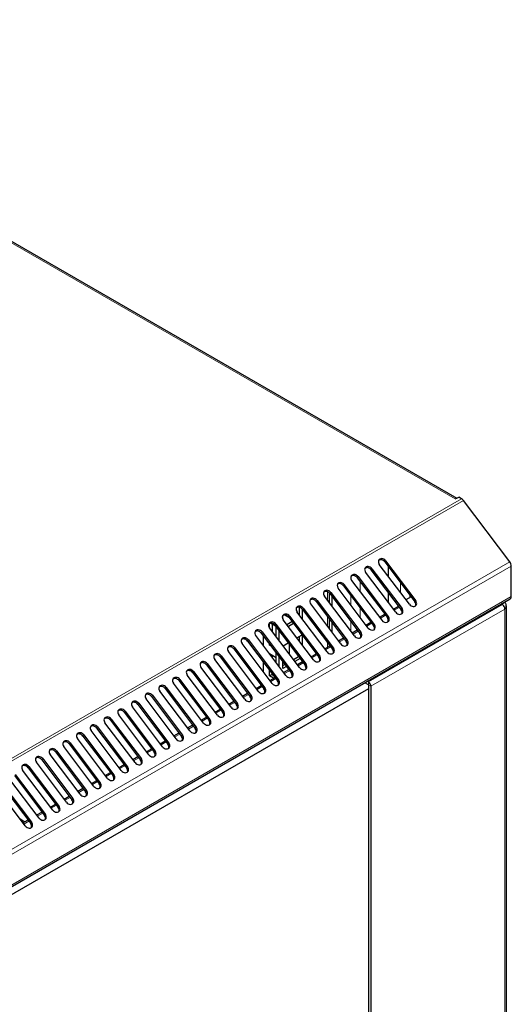
# Model space of a CAD drawing. Units: millimetres. Extents: x -3 to 1148, y -665 to 265.
# Drawn here: x 983 to 1148, y -488 to -158 of the extents above; entities that cross this region are included whole.
import ezdxf

# ---------------------------------------------------------------- set-up
doc = ezdxf.new("R2010")
doc.units = ezdxf.units.MM
doc.layers.add('Visible (ISO)', color=7, linetype='Continuous', lineweight=25)
doc.layers.add('Visible Narrow (ISO)', color=7, linetype='Continuous', lineweight=15)

msp = doc.modelspace()

# ---------------------------------------------------------------- linework, layer by layer
at = {"layer": 'Visible (ISO)'}
for p, q in [((852.335, -158.547), (1129.731, -318.701)), ((1129.262, -318.972), (1130.393, -318.319)), ((1131.357, -318.875), (1130.393, -318.319)), ((1147.509, -340.062), (1131.973, -319.441)), ((1105.922, -339.678), (1116.003, -353.058)), ((1101.017, -342.701), (1111.099, -356.081)), ((1101.325, -342.331), (1111.407, -355.712)), ((1113.882, -354.283), (1103.8, -340.902)), ((1105.613, -340.047), (1115.695, -353.428)), ((1106.8, -341.623), (1106.8, -344.884)), ((1148.024, -351.686), (1148.024, -341.455)), ((1094.639, -344.501), (1094.331, -344.871)), ((1094.331, -344.871), (1094.402, -344.83)), ((1094.402, -344.83), (1094.71, -344.46)), ((1094.537, -346.25), (1104.619, -359.631)), ((1094.639, -344.501), (1094.71, -344.46)), ((1096.421, -345.355), (1106.503, -358.735)), ((1096.729, -344.985), (1106.811, -358.365)), ((1109.285, -356.936), (1099.204, -343.556)), ((1090.114, -347.114), (1089.806, -347.484)), ((1089.806, -347.484), (1089.877, -347.443)), ((1089.877, -347.443), (1090.185, -347.073)), ((1100.093, -362.244), (1090.012, -348.863)), ((1090.114, -347.114), (1090.185, -347.073)), ((1091.754, -348.049), (1101.836, -361.43)), ((1102.144, -361.06), (1092.062, -347.679)), ((917.883, -485.1), (1147.693, -352.419)), ((1082.941, -352.946), (1093.022, -366.326)), ((1095.497, -364.897), (1085.415, -351.517)), ((1087.138, -353.804), (1087.138, -350.552)), ((1087.229, -350.662), (1097.31, -364.042)), ((1087.537, -350.292), (1097.618, -363.672)), ((1087.92, -351.58), (1087.92, -354.841)), ((1106.8, -350.376), (1106.8, -353.638)), ((1114.421, -351.737), (1112.708, -352.725)), ((1077.102, -357.99), (1077.102, -355.315)), ((1077.95, -355.863), (1077.95, -359.076)), ((1078.036, -355.969), (1088.118, -369.35)), ((1078.344, -355.599), (1088.426, -368.98)), ((1090.901, -367.551), (1080.819, -354.17)), ((1082.632, -353.316), (1092.714, -366.696)), ((1108.514, -355.912), (1110.226, -354.924)), ((1113.447, -353.605), (1113.313, -353.528)), ((1145.055, -354.381), (1144.675, -354.162)), ((1145.055, -354.136), (1144.887, -354.039)), ((1145.903, -353.646), (1145.055, -354.136)), ((1145.903, -353.646), (1145.735, -353.549)), ((1146.343, -354.748), (1146.343, -514.863)), ((1071.445, -359.177), (1071.445, -358.082)), ((1081.708, -372.858), (1071.627, -359.478)), ((1073.484, -358.681), (1072.142, -357.907)), ((1073.44, -358.623), (1083.522, -372.003)), ((1073.748, -358.253), (1083.83, -371.633)), ((1086.305, -370.204), (1076.223, -356.824)), ((1077.95, -359.076), (1077.896, -359.044)), ((1077.95, -359.076), (1077.929, -359.088)), ((1087.138, -362.557), (1087.138, -359.296)), ((1103.847, -358.607), (1105.63, -357.577)), ((1077.112, -375.512), (1067.031, -362.131)), ((1067.061, -362.171), (1067.061, -360.63)), ((1067.314, -360.569), (1069.079, -361.588)), ((1067.909, -360.913), (1067.909, -363.297)), ((1068.844, -361.276), (1078.925, -374.657)), ((1069.152, -360.906), (1079.233, -374.287)), ((1069.253, -365.08), (1069.253, -361.819)), ((1070.101, -362.945), (1070.101, -366.207)), ((1072.818, -361.059), (1074.531, -360.07)), ((1075.045, -360.753), (1073.333, -361.742)), ((1087.92, -360.334), (1087.92, -363.595)), ((1094.725, -363.873), (1096.438, -362.884)), ((1099.321, -361.219), (1100.963, -360.272)), ((1101.971, -362.85), (1102.041, -362.809)), ((1106.496, -360.237), (1106.567, -360.196)), ((1059.96, -366.214), (1070.041, -379.594)), ((1072.516, -378.165), (1062.434, -364.785)), ((1064.248, -363.93), (1074.329, -377.31)), ((1064.556, -363.56), (1074.637, -376.94)), ((1065.01, -368.203), (1065.01, -364.942)), ((1076.194, -365.54), (1077.907, -364.551)), ((1077.102, -366.744), (1077.102, -365.016)), ((1077.95, -364.609), (1077.95, -367.87)), ((1090.129, -366.527), (1091.841, -365.538)), ((1055.055, -369.237), (1065.137, -382.618)), ((1055.363, -368.867), (1065.445, -382.248)), ((1067.92, -380.819), (1057.838, -367.438)), ((1059.651, -366.584), (1069.733, -379.964)), ((1067.061, -367.935), (1067.061, -367.664)), ((1067.203, -367.853), (1067.061, -367.935)), ((1067.422, -368.143), (1067.061, -367.935)), ((1071.598, -368.193), (1073.31, -367.205)), ((1073.566, -367.544), (1073.566, -370.805)), ((1085.533, -369.18), (1087.245, -368.192)), ((1087.138, -368.253), (1087.138, -368.05)), ((1058.727, -386.126), (1048.646, -372.746)), ((1050.459, -371.891), (1060.541, -385.271)), ((1050.767, -371.521), (1060.849, -384.901)), ((1063.324, -383.472), (1053.242, -370.092)), ((1067.061, -370.925), (1067.061, -370.792)), ((1067.061, -370.792), (1069.253, -372.058)), ((1067.909, -371.282), (1067.909, -372.051)), ((1069.253, -373.834), (1069.253, -370.573)), ((1070.101, -371.699), (1070.101, -374.96)), ((1073.44, -370.638), (1073.566, -370.711)), ((1075.028, -372.745), (1076.74, -371.756)), ((1077.255, -372.439), (1075.542, -373.428)), ((1080.937, -371.834), (1082.649, -370.845)), ((1054.131, -388.78), (1044.05, -375.399)), ((1045.863, -374.544), (1055.944, -387.925)), ((1046.171, -374.175), (1056.252, -387.555)), ((1065.01, -376.957), (1065.01, -373.696)), ((1071.445, -375.794), (1071.445, -373.482)), ((1071.445, -374.814), (1072.144, -374.41)), ((1072.658, -375.093), (1071.445, -375.794)), ((1071.744, -377.141), (1073.457, -376.152)), ((1076.341, -374.487), (1078.053, -373.499)), ((1036.979, -379.482), (1047.06, -392.862)), ((1049.535, -391.433), (1039.453, -378.053)), ((1041.267, -377.198), (1051.348, -390.578)), ((1041.575, -376.828), (1051.656, -390.209)), ((1067.061, -378.304), (1067.061, -376.417)), ((1067.909, -377.814), (1067.061, -378.304)), ((1068.395, -379.075), (1067.061, -378.304)), ((1067.148, -379.795), (1068.861, -378.806)), ((1067.909, -377.544), (1067.909, -377.814)), ((1067.909, -377.814), (1068.27, -378.023)), ((1100.153, -382.611), (965.237, -460.505)), ((1032.074, -382.505), (1042.156, -395.886)), ((1032.382, -382.135), (1042.464, -395.516)), ((1044.939, -394.087), (1034.857, -380.706)), ((1036.67, -379.852), (1046.752, -393.232)), ((1062.552, -382.448), (1064.264, -381.46)), ((1100.153, -381.284), (1098.925, -380.575)), ((1100.153, -380.305), (1099.773, -380.085)), ((1100.153, -381.284), (1100.153, -540.42)), ((1101.002, -381.774), (1101.002, -540.91)), ((1035.746, -399.394), (1025.665, -386.014)), ((1027.478, -385.159), (1037.56, -398.539)), ((1027.786, -384.789), (1037.868, -398.169)), ((1040.343, -396.741), (1030.261, -383.36)), ((1057.956, -385.102), (1059.668, -384.113)), ((1031.15, -402.048), (1021.069, -388.667)), ((1022.882, -387.813), (1032.963, -401.193)), ((1023.19, -387.443), (1033.272, -400.823)), ((1048.763, -390.409), (1050.476, -389.421)), ((1053.36, -387.756), (1055.072, -386.767)), ((1013.998, -392.75), (1024.079, -406.13)), ((1026.554, -404.701), (1016.472, -391.321)), ((1018.286, -390.466), (1028.367, -403.847)), ((1018.594, -390.096), (1028.675, -403.477)), ((1044.167, -393.063), (1045.88, -392.074)), ((1009.093, -395.773), (1019.175, -409.154)), ((1009.401, -395.403), (1019.483, -408.784)), ((1021.958, -407.355), (1011.876, -393.975)), ((1013.69, -393.12), (1023.771, -406.5)), ((1039.571, -395.716), (1041.283, -394.728)), ((1012.765, -412.662), (1002.684, -399.282)), ((1004.497, -398.427), (1014.579, -411.807)), ((1004.805, -398.057), (1014.887, -411.437)), ((1017.362, -410.009), (1007.28, -396.628)), ((1034.975, -398.37), (1036.687, -397.381)), ((1008.169, -415.316), (998.088, -401.935)), ((999.901, -401.081), (1009.982, -414.461)), ((1000.209, -400.711), (1010.291, -414.091)), ((1030.379, -401.024), (1032.091, -400.035)), ((1003.573, -417.969), (993.492, -404.589)), ((995.305, -403.734), (1005.386, -417.115)), ((995.613, -403.364), (1005.694, -416.745)), ((1021.186, -406.331), (1022.899, -405.342)), ((1025.782, -403.677), (1027.495, -402.689)), ((986.112, -409.041), (996.194, -422.422)), ((986.42, -408.672), (996.502, -422.052)), ((998.977, -420.623), (988.895, -407.243)), ((990.709, -406.388), (1000.79, -419.768)), ((991.017, -406.018), (1001.098, -419.398)), ((1016.59, -408.984), (1018.302, -407.996)), ((989.784, -425.93), (979.703, -412.55)), ((981.516, -411.695), (991.598, -425.075)), ((981.824, -411.325), (991.906, -424.706)), ((994.381, -423.277), (984.299, -409.896)), ((1011.994, -411.638), (1013.706, -410.649)), ((985.188, -428.584), (975.107, -415.203)), ((976.92, -414.349), (987.001, -427.729)), ((977.228, -413.979), (987.31, -427.359)), ((1007.398, -414.292), (1009.11, -413.303)), ((998.205, -419.599), (999.918, -418.61)), ((1002.801, -416.945), (1004.514, -415.957)), ((993.609, -422.253), (995.321, -421.264)), ((989.013, -424.906), (990.725, -423.918)), ((983.422, -426.239), (985.063, -427.187)), ((984.293, -427.395), (984.497, -427.513)), ((984.417, -427.56), (986.129, -426.571))]:
    msp.add_line(p, q, dxfattribs=at)
for centre, major_axis, ratio, start_param, end_param in [((1131.357, -320.181), (0.8, -1.386), 0.5773503, 1.7802358, 2.3561945), ((1104.861, -340.29), (-1.153, 0.96), 0.7986542, 4.4264168, 7.5680095), ((1104.553, -340.66), (-1.153, 0.96), 0.7986542, 4.4264168, 6.0808732), ((1100.265, -342.944), (-1.153, 0.96), 0.7986542, 4.4264168, 7.5680095), ((1099.957, -343.313), (-1.153, 0.96), 0.7986542, 4.4264168, 6.0808732), ((1146.893, -340.802), (0.8, -1.386), 0.5773503, 0.7853982, 1.7802358), ((1095.598, -345.638), (-1.153, 0.96), 0.7986542, 6.0639293, 7.5680095), ((1095.29, -346.008), (-1.153, 0.96), 0.7986542, 6.0639293, 6.0808732), ((1095.36, -345.967), (-1.153, 0.96), 0.7986542, 4.4264168, 6.0639293), ((1095.668, -345.597), (-1.153, 0.96), 0.7986542, 4.4264168, 6.0639293), ((1086.476, -350.904), (-1.153, 0.96), 0.7986542, 4.4264168, 7.5680095), ((1091.072, -348.251), (-1.153, 0.96), 0.7986542, 6.0639293, 7.5680095), ((1090.764, -348.621), (-1.153, 0.96), 0.7986542, 6.0639293, 6.0808732), ((1090.693, -348.662), (-1.153, 0.96), 0.7986542, 4.4264168, 5.930497), ((1091.002, -348.292), (-1.153, 0.96), 0.7986542, 4.4264168, 5.930497), ((1081.88, -353.558), (-1.153, 0.96), 0.7986542, 4.4264168, 7.5680095), ((1081.572, -353.928), (-1.153, 0.96), 0.7986542, 4.4264168, 6.0808732), ((1086.168, -351.274), (-1.153, 0.96), 0.7986542, 4.4264168, 6.0808732), ((1114.942, -353.67), (1.153, -0.96), 0.7986542, 4.4264168, 7.5680095), ((1146.893, -351.033), (0.8, -1.386), 0.5773503, 0, 0.7853982), ((1077.284, -356.212), (-1.153, 0.96), 0.7986542, 4.4264168, 7.5680095), ((1076.976, -356.582), (-1.153, 0.96), 0.7986542, 4.4264168, 6.0808732), ((1110.346, -356.324), (1.153, -0.96), 0.7986542, 4.4264168, 7.5680095), ((1110.038, -356.694), (1.153, -0.96), 0.7986542, 0.2023121, 1.2848241), ((1113.447, -354.912), (0.8, -1.386), 0.5773503, 2.3561945, 2.4656522), ((1114.634, -354.04), (1.153, -0.96), 0.7986542, 0.2023121, 1.2848241), ((1145.055, -355.361), (-0.6, 1.039), 0.5773503, 3.9269908, 5.4977871), ((1072.687, -358.865), (-1.153, 0.96), 0.7986542, 4.4264168, 7.5680095), ((1072.379, -359.235), (-1.153, 0.96), 0.7986542, 4.4264168, 6.0808732), ((1105.679, -359.018), (1.153, -0.96), 0.7986542, 4.4264168, 5.930497), ((1105.442, -359.347), (1.153, -0.96), 0.7986542, 0.2023121, 1.2848241), ((1105.75, -358.978), (1.153, -0.96), 0.7986542, 5.930497, 7.5680095), ((1063.495, -364.172), (-1.153, 0.96), 0.7986542, 4.4264168, 7.5680095), ((1068.091, -361.519), (-1.153, 0.96), 0.7986542, 4.4264168, 7.5680095), ((1067.783, -361.889), (-1.153, 0.96), 0.7986542, 4.4264168, 6.0808732), ((1101.154, -361.631), (1.153, -0.96), 0.7986542, 4.4264168, 5.930497), ((1100.775, -362.042), (1.153, -0.96), 0.7986542, 0.2023121, 1.2848241), ((1101.083, -361.672), (1.153, -0.96), 0.7986542, 6.0639293, 7.5680095), ((1058.899, -366.826), (-1.153, 0.96), 0.7986542, 4.4264168, 7.5680095), ((1058.591, -367.196), (-1.153, 0.96), 0.7986542, 4.4264168, 6.0808732), ((1063.187, -364.542), (-1.153, 0.96), 0.7986542, 4.4264168, 6.0808732), ((1091.961, -366.938), (1.153, -0.96), 0.7986542, 4.4264168, 7.5680095), ((1096.558, -364.285), (1.153, -0.96), 0.7986542, 4.4264168, 7.5680095), ((1096.249, -364.655), (1.153, -0.96), 0.7986542, 0.2023121, 1.2848241), ((1054.303, -369.48), (-1.153, 0.96), 0.7986542, 4.4264168, 7.5680095), ((1053.995, -369.85), (-1.153, 0.96), 0.7986542, 4.4264168, 6.0808732), ((1087.365, -369.592), (1.153, -0.96), 0.7986542, 4.4264168, 7.5680095), ((1087.057, -369.962), (1.153, -0.96), 0.7986542, 0.2023121, 1.2848241), ((1091.653, -367.308), (1.153, -0.96), 0.7986542, 0.2023121, 1.2848241), ((1049.707, -372.133), (-1.153, 0.96), 0.7986542, 4.4264168, 7.5680095), ((1049.398, -372.503), (-1.153, 0.96), 0.7986542, 4.4264168, 6.0808732), ((1082.769, -372.246), (1.153, -0.96), 0.7986542, 4.4264168, 7.5680095), ((1082.461, -372.616), (1.153, -0.96), 0.7986542, 0.2023121, 1.2848241), ((1040.514, -377.441), (-1.153, 0.96), 0.7986542, 4.4264168, 7.5680095), ((1045.11, -374.787), (-1.153, 0.96), 0.7986542, 4.4264168, 7.5680095), ((1044.802, -375.157), (-1.153, 0.96), 0.7986542, 4.4264168, 6.0808732), ((1078.173, -374.899), (1.153, -0.96), 0.7986542, 4.4264168, 7.5680095), ((1077.865, -375.269), (1.153, -0.96), 0.7986542, 0.2023121, 1.2848241), ((1035.918, -380.094), (-1.153, 0.96), 0.7986542, 4.4264168, 7.5680095), ((1035.61, -380.464), (-1.153, 0.96), 0.7986542, 4.4264168, 6.0808732), ((1040.206, -377.81), (-1.153, 0.96), 0.7986542, 4.4264168, 6.0808732), ((1073.577, -377.553), (1.153, -0.96), 0.7986542, 4.4264168, 7.5680095), ((1073.269, -377.923), (1.153, -0.96), 0.7986542, 0.2023121, 1.2848241), ((1031.322, -382.748), (-1.153, 0.96), 0.7986542, 4.4264168, 7.5680095), ((1031.014, -383.118), (-1.153, 0.96), 0.7986542, 4.4264168, 6.0808732), ((1064.384, -382.86), (1.153, -0.96), 0.7986542, 4.4264168, 7.5680095), ((1064.076, -383.23), (1.153, -0.96), 0.7986542, 0.2023121, 1.2848241), ((1068.98, -380.206), (1.153, -0.96), 0.7986542, 4.4264168, 7.5680095), ((1068.672, -380.576), (1.153, -0.96), 0.7986542, 0.2023121, 1.2848241), ((1100.153, -381.284), (0.6, -1.039), 0.5773503, 0.7853982, 2.3561945), ((1026.726, -385.401), (-1.153, 0.96), 0.7986542, 4.4264168, 7.5680095), ((1026.417, -385.771), (-1.153, 0.96), 0.7986542, 4.4264168, 6.0808732), ((1059.788, -385.514), (1.153, -0.96), 0.7986542, 4.4264168, 7.5680095), ((1059.48, -385.884), (1.153, -0.96), 0.7986542, 0.2023121, 1.2848241), ((1017.533, -390.709), (-1.153, 0.96), 0.7986542, 4.4264168, 7.5680095), ((1022.129, -388.055), (-1.153, 0.96), 0.7986542, 4.4264168, 7.5680095), ((1021.821, -388.425), (-1.153, 0.96), 0.7986542, 4.4264168, 6.0808732), ((1055.192, -388.167), (1.153, -0.96), 0.7986542, 4.4264168, 7.5680095), ((1054.884, -388.537), (1.153, -0.96), 0.7986542, 0.2023121, 1.2848241), ((1012.937, -393.362), (-1.153, 0.96), 0.7986542, 4.4264168, 7.5680095), ((1012.629, -393.732), (-1.153, 0.96), 0.7986542, 4.4264168, 6.0808732), ((1017.225, -391.079), (-1.153, 0.96), 0.7986542, 4.4264168, 6.0808732), ((1050.596, -390.821), (1.153, -0.96), 0.7986542, 4.4264168, 7.5680095), ((1050.288, -391.191), (1.153, -0.96), 0.7986542, 0.2023121, 1.2848241), ((1008.341, -396.016), (-1.153, 0.96), 0.7986542, 4.4264168, 7.5680095), ((1008.033, -396.386), (-1.153, 0.96), 0.7986542, 4.4264168, 6.0808732), ((1041.403, -396.128), (1.153, -0.96), 0.7986542, 4.4264168, 7.5680095), ((1041.095, -396.498), (1.153, -0.96), 0.7986542, 0.2023121, 1.2848241), ((1045.999, -393.475), (1.153, -0.96), 0.7986542, 4.4264168, 7.5680095), ((1045.691, -393.844), (1.153, -0.96), 0.7986542, 0.2023121, 1.2848241), ((1003.745, -398.669), (-1.153, 0.96), 0.7986542, 4.4264168, 7.5680095), ((1003.436, -399.039), (-1.153, 0.96), 0.7986542, 4.4264168, 6.0808732), ((1036.807, -398.782), (1.153, -0.96), 0.7986542, 4.4264168, 7.5680095), ((1036.499, -399.152), (1.153, -0.96), 0.7986542, 0.2023121, 1.2848241), ((994.552, -403.977), (-1.153, 0.96), 0.7986542, 4.4264168, 7.5680095), ((999.148, -401.323), (-1.153, 0.96), 0.7986542, 4.4264168, 7.5680095), ((998.84, -401.693), (-1.153, 0.96), 0.7986542, 4.4264168, 6.0808732), ((1032.211, -401.435), (1.153, -0.96), 0.7986542, 4.4264168, 7.5680095), ((1031.903, -401.805), (1.153, -0.96), 0.7986542, 0.2023121, 1.2848241), ((989.956, -406.63), (-1.153, 0.96), 0.7986542, 4.4264168, 7.5680095), ((989.648, -407), (-1.153, 0.96), 0.7986542, 4.4264168, 6.0808732), ((994.244, -404.347), (-1.153, 0.96), 0.7986542, 4.4264168, 6.0808732), ((1027.615, -404.089), (1.153, -0.96), 0.7986542, 4.4264168, 7.5680095), ((1027.307, -404.459), (1.153, -0.96), 0.7986542, 0.2023121, 1.2848241), ((985.36, -409.284), (-1.153, 0.96), 0.7986542, 4.4264168, 7.5680095), ((985.052, -409.654), (-1.153, 0.96), 0.7986542, 4.4264168, 6.0808732), ((1018.422, -409.396), (1.153, -0.96), 0.7986542, 4.4264168, 7.5680095), ((1018.114, -409.766), (1.153, -0.96), 0.7986542, 0.2023121, 1.2848241), ((1023.018, -406.743), (1.153, -0.96), 0.7986542, 4.4264168, 7.5680095), ((1022.71, -407.113), (1.153, -0.96), 0.7986542, 0.2023121, 1.2848241), ((1013.826, -412.05), (1.153, -0.96), 0.7986542, 4.4264168, 7.5680095), ((1013.518, -412.42), (1.153, -0.96), 0.7986542, 0.2023121, 1.2848241), ((1009.23, -414.703), (1.153, -0.96), 0.7986542, 4.4264168, 7.5680095), ((1008.922, -415.073), (1.153, -0.96), 0.7986542, 0.2023121, 1.2848241), ((1004.634, -417.357), (1.153, -0.96), 0.7986542, 4.4264168, 7.5680095), ((1004.326, -417.727), (1.153, -0.96), 0.7986542, 0.2023121, 1.2848241), ((995.441, -422.664), (1.153, -0.96), 0.7986542, 4.4264168, 7.5680095), ((995.133, -423.034), (1.153, -0.96), 0.7986542, 0.2023121, 1.2848241), ((1000.037, -420.011), (1.153, -0.96), 0.7986542, 4.4264168, 7.5680095), ((999.729, -420.381), (1.153, -0.96), 0.7986542, 0.2023121, 1.2848241), ((990.845, -425.318), (1.153, -0.96), 0.7986542, 4.4264168, 7.5680095), ((990.537, -425.688), (1.153, -0.96), 0.7986542, 0.2023121, 1.2848241), ((986.249, -427.971), (1.153, -0.96), 0.7986542, 4.4264168, 7.5680095), ((985.941, -428.341), (1.153, -0.96), 0.7986542, 0.2023121, 1.2848241)]:
    msp.add_ellipse(centre, major_axis=major_axis, ratio=ratio, start_param=start_param, end_param=end_param, dxfattribs=at)
for points, knots in [([(1145.117, -354.42), (1145.111, -354.381), (1145.104, -354.342), (1145.084, -354.247), (1145.07, -354.191), (1145.055, -354.136)], [2.50456138, 2.50456138, 2.50456138, 2.50456138, 2.81641909, 2.81641909, 3.27738276, 3.27738276, 3.27738276, 3.27738276]), ([(1145.903, -355.851), (1145.981, -355.759), (1146.051, -355.664), (1146.169, -355.464), (1146.218, -355.36), (1146.28, -355.184), (1146.299, -355.112), (1146.333, -354.943), (1146.343, -354.846), (1146.343, -354.651), (1146.333, -354.553), (1146.299, -354.385), (1146.28, -354.313), (1146.218, -354.136), (1146.169, -354.033), (1146.051, -353.833), (1145.981, -353.737), (1145.903, -353.646)], [0.000001, 0.000001, 0.000001, 0.000001, 0.9454661, 0.9454661, 1.8908236, 1.8908236, 2.5207743, 2.5207743, 3.3609724, 3.3609724, 4.2011705, 4.2011705, 4.8311211, 4.8311211, 5.7764786, 5.7764786, 6.7219438, 6.7219438, 6.7219438, 6.7219438])]:
    msp.add_open_spline(points, degree=3, knots=knots, dxfattribs=at)
at = {"layer": 'Visible Narrow (ISO)'}
for p, q in [((1129.262, -318.972), (850.969, -158.299)), ((1131.357, -318.875), (901.547, -451.555)), ((1131.973, -319.441), (902.163, -452.122)), ((1105.922, -339.678), (1105.613, -340.047)), ((1147.509, -340.062), (917.7, -472.742)), ((1148.024, -341.455), (918.215, -474.135)), ((1101.325, -342.331), (1101.017, -342.701)), ((1094.284, -345.774), (1094.284, -344.953)), ((1096.729, -344.985), (1096.421, -345.355)), ((1092.062, -347.679), (1091.754, -348.049)), ((1097.396, -350.044), (1097.396, -346.648)), ((1110.901, -350.327), (1110.901, -347.066)), ((1148.024, -351.686), (918.215, -484.367)), ((1082.941, -352.946), (1082.632, -353.316)), ((1086.435, -352.871), (1086.435, -350.057)), ((1087.537, -350.292), (1087.229, -350.662)), ((1094.284, -354.534), (1094.284, -351.407)), ((1114.013, -351.972), (1114.013, -351.195)), ((1116.003, -353.058), (1115.695, -353.428)), ((1078.344, -355.599), (1078.036, -355.969)), ((1097.396, -358.663), (1097.396, -355.537)), ((1100.153, -380.305), (1145.055, -354.381)), ((1101.002, -381.774), (1145.903, -355.851)), ((1108.798, -356.289), (1110.51, -355.301)), ((1111.407, -355.712), (1111.099, -356.081)), ((1113.394, -353.636), (1113.447, -353.605)), ((1145.055, -354.381), (1145.055, -354.136)), ((1145.903, -514.986), (1145.903, -355.851)), ((1073.748, -358.253), (1073.44, -358.623)), ((1086.435, -361.624), (1086.435, -358.363)), ((1104.131, -358.984), (1105.914, -357.954)), ((1106.811, -358.365), (1106.503, -358.735)), ((1069.152, -360.906), (1068.844, -361.276)), ((1094.284, -363.288), (1094.284, -360.026)), ((1099.606, -361.597), (1101.247, -360.649)), ((1102.144, -361.06), (1101.836, -361.43)), ((1059.96, -366.214), (1059.651, -366.584)), ((1064.556, -363.56), (1064.248, -363.93)), ((1090.413, -366.904), (1092.126, -365.915)), ((1093.022, -366.326), (1092.714, -366.696)), ((1095.009, -364.25), (1096.722, -363.261)), ((1097.618, -363.672), (1097.31, -364.042)), ((1055.363, -368.867), (1055.055, -369.237)), ((1085.817, -369.557), (1087.529, -368.569)), ((1086.435, -368.659), (1086.435, -367.117)), ((1088.426, -368.98), (1088.118, -369.35)), ((1050.767, -371.521), (1050.459, -371.891)), ((1081.221, -372.211), (1082.933, -371.222)), ((1083.83, -371.633), (1083.522, -372.003)), ((1046.171, -374.175), (1045.863, -374.544)), ((1076.625, -374.865), (1078.337, -373.876)), ((1079.233, -374.287), (1078.925, -374.657)), ((1036.979, -379.482), (1036.67, -379.852)), ((1041.575, -376.828), (1041.267, -377.198)), ((1067.432, -380.172), (1069.145, -379.183)), ((1072.028, -377.518), (1073.741, -376.53)), ((1074.637, -376.94), (1074.329, -377.31)), ((1032.382, -382.135), (1032.074, -382.505)), ((1062.836, -382.825), (1064.548, -381.837)), ((1065.445, -382.248), (1065.137, -382.618)), ((1070.041, -379.594), (1069.733, -379.964)), ((1100.153, -380.305), (1100.153, -381.284)), ((1101.002, -381.774), (1100.153, -381.284)), ((1027.786, -384.789), (1027.478, -385.159)), ((1058.24, -385.479), (1059.952, -384.49)), ((1060.849, -384.901), (1060.541, -385.271)), ((1023.19, -387.443), (1022.882, -387.813)), ((1053.644, -388.133), (1055.356, -387.144)), ((1056.252, -387.555), (1055.944, -387.925)), ((1013.998, -392.75), (1013.69, -393.12)), ((1018.594, -390.096), (1018.286, -390.466)), ((1044.451, -393.44), (1046.164, -392.451)), ((1049.047, -390.786), (1050.76, -389.798)), ((1051.656, -390.209), (1051.348, -390.578)), ((1009.401, -395.403), (1009.093, -395.773)), ((1039.855, -396.093), (1041.567, -395.105)), ((1042.464, -395.516), (1042.156, -395.886)), ((1047.06, -392.862), (1046.752, -393.232)), ((1004.805, -398.057), (1004.497, -398.427)), ((1035.259, -398.747), (1036.971, -397.758)), ((1037.868, -398.169), (1037.56, -398.539)), ((1000.209, -400.711), (999.901, -401.081)), ((1030.663, -401.401), (1032.375, -400.412)), ((1033.272, -400.823), (1032.963, -401.193)), ((995.613, -403.364), (995.305, -403.734)), ((1021.47, -406.708), (1023.183, -405.719)), ((1026.067, -404.054), (1027.779, -403.066)), ((1028.675, -403.477), (1028.367, -403.847)), ((986.42, -408.672), (986.112, -409.041)), ((991.017, -406.018), (990.709, -406.388)), ((1016.874, -409.362), (1018.587, -408.373)), ((1019.483, -408.784), (1019.175, -409.154)), ((1024.079, -406.13), (1023.771, -406.5)), ((1012.278, -412.015), (1013.99, -411.027)), ((1014.887, -411.437), (1014.579, -411.807)), ((1007.682, -414.669), (1009.394, -413.68)), ((1010.291, -414.091), (1009.982, -414.461)), ((998.489, -419.976), (1000.202, -418.987)), ((1003.086, -417.322), (1004.798, -416.334)), ((1005.694, -416.745), (1005.386, -417.115)), ((993.893, -422.63), (995.606, -421.641)), ((996.502, -422.052), (996.194, -422.422)), ((1001.098, -419.398), (1000.79, -419.768)), ((989.297, -425.283), (991.009, -424.295)), ((991.906, -424.706), (991.598, -425.075)), ((984.701, -427.937), (986.413, -426.948)), ((987.31, -427.359), (987.001, -427.729))]:
    msp.add_line(p, q, dxfattribs=at)

doc.saveas('drawing.dxf')
